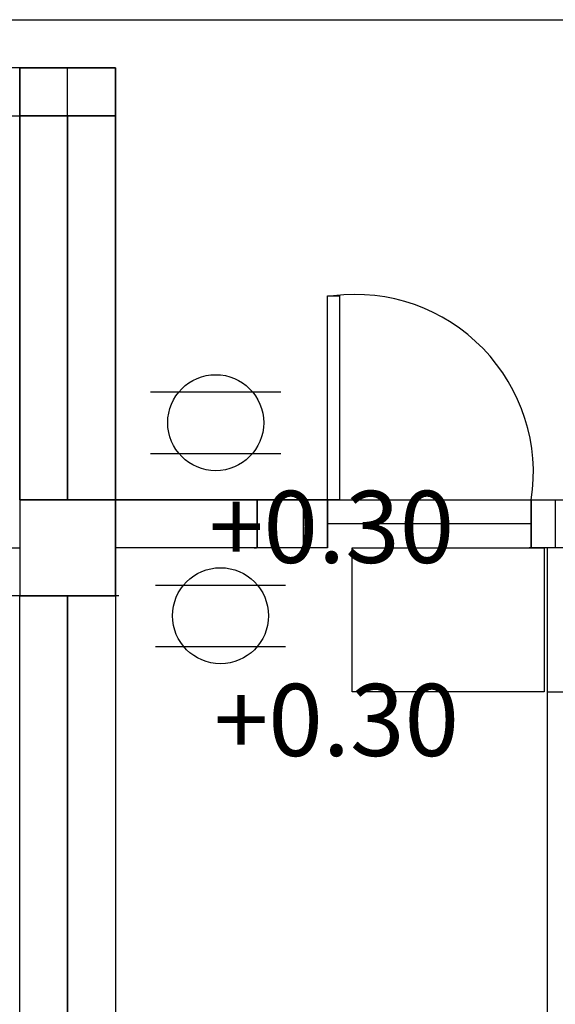
# Model space of a CAD drawing. Units: centimetres. Extents: x 20.8 to 107.6, y 29.3 to 122.4.
# Drawn here: x 91.2 to 92.3, y 52 to 54 of the extents above; entities that cross this region are included whole.
import ezdxf

# ---------------------------------------------------------------- set-up
doc = ezdxf.new("R2010")
doc.units = ezdxf.units.CM
doc.header["$MEASUREMENT"] = 0
for name, color, linetype in [('CARS', 210, 'Continuous'), ('Power system', 4, 'Continuous'), ('เฟอนิเจอร์', 210, 'Continuous')]:
    doc.layers.add(name, color=color, linetype=linetype)
doc.styles.get("Standard").update_dxf_attribs({"font": 'arial.ttf'})

# ---------------------------------------------------------------- blocks, each defined once
blk = doc.blocks.new('ปลั๊กคู่')
at = {"layer": 'Power system'}
for p, q in [((-0.1357, 0.064), (0.1357, 0.064)), ((-0.1357, -0.064), (0.1357, -0.064))]:
    blk.add_line(p, q, dxfattribs=at)
blk.add_circle((0, 0), 0.1, dxfattribs=at)

msp = doc.modelspace()

# ---------------------------------------------------------------- linework, layer by layer
at = {"layer": 'CARS', "linetype": 'Continuous'}
for p, q in [((76.2194, 54.0192, 5.3595), (96.4194, 54.0192, 5.3595)), ((91.4194, 53.9192, 5.3595), (88.2194, 53.9192, 5.3595)), ((91.2194, 53.8192, 5.3595), (91.2194, 53.9192, 5.3595)), ((91.2194, 53.9192, 5.3595), (91.2194, 53.0792, 5.3595)), ((91.2194, 53.8192, 5.3595), (91.2194, 53.9192, 5.3595)), ((91.2194, 53.9192, 5.3595), (91.4194, 53.9192, 5.3595)), ((91.3194, 53.9192, 5.3595), (91.2194, 53.9192, 5.3595)), ((91.2194, 53.9192, 5.3595), (91.2194, 53.8192, 5.3595)), ((91.2194, 53.9192, 5.3595), (91.2194, 53.8192, 5.3595)), ((91.2194, 53.9192, 5.3595), (91.2194, 53.8192, 5.3595)), ((91.2194, 53.8192, 5.3595), (91.2194, 53.9192, 5.3595)), ((91.3194, 53.8993, 5.3595), (91.3194, 53.9192, 5.3595)), ((91.3194, 53.8993, 5.3595), (91.3194, 53.9192, 5.3595)), ((91.3194, 53.8993, 5.3595), (91.3194, 53.9192, 5.3595)), ((91.3194, 53.8993, 5.3595), (91.3194, 53.9192, 5.3595)), ((91.3194, 53.8192, 5.3595), (91.3194, 53.9192, 5.3595)), ((91.4194, 53.0192, 5.3595), (91.4194, 53.9192, 5.3595)), ((91.4194, 53.8192, 5.3595), (91.4194, 53.9192, 5.3595)), ((91.4194, 53.9192, 5.3595), (91.4194, 53.0192, 5.3595)), ((89.8694, 53.8192, 5.3595), (91.2194, 53.8192, 5.3595)), ((91.2194, 53.0192, 5.3595), (91.2194, 53.8192, 5.3595)), ((91.2194, 53.8192, 5.3595), (91.4194, 53.8192, 5.3595)), ((91.4194, 53.8192, 5.3595), (91.2194, 53.8192, 5.3595)), ((91.2194, 53.0192, 5.3595), (91.2194, 53.8192, 5.3595)), ((91.2194, 53.8192, 5.3595), (91.3194, 53.8192, 5.3595)), ((91.2194, 53.8192, 5.3595), (91.3194, 53.8192, 5.3595)), ((91.2194, 53.8192, 5.3595), (91.3194, 53.8192, 5.3595)), ((91.3194, 53.8192, 5.3595), (91.2194, 53.8192, 5.3595)), ((91.3194, 53.8192, 5.3595), (91.2194, 53.8192, 5.3595)), ((91.2194, 53.8192, 5.3595), (91.3194, 53.8192, 5.3595)), ((91.3194, 53.8192, 5.3595), (91.2194, 53.8192, 5.3595)), ((91.2194, 53.8192, 5.3595), (91.2194, 53.0192, 5.3595)), ((91.3194, 53.8192, 5.3595), (91.2194, 53.8192, 5.3595)), ((91.2194, 53.8192, 5.3595), (91.2194, 53.0192, 5.3595)), ((91.2194, 53.8192, 5.3595), (91.3194, 53.8192, 5.3595)), ((91.3194, 53.8192, 5.3595), (91.4194, 53.8192, 5.3595)), ((91.3194, 53.8192, 5.3595), (91.4194, 53.8192, 5.3595)), ((91.3194, 53.8192, 5.3595), (91.4194, 53.8192, 5.3595)), ((91.4194, 53.8192, 5.3595), (91.3194, 53.8192, 5.3595)), ((91.4194, 53.8192, 5.3595), (91.3194, 53.8192, 5.3595)), ((91.3194, 53.8192, 5.3595), (91.4194, 53.8192, 5.3595)), ((91.4194, 53.8192, 5.3595), (91.3194, 53.8192, 5.3595)), ((91.3194, 53.8192, 5.3595), (91.3194, 53.0192, 5.3595)), ((91.4194, 53.8192, 5.3595), (91.3194, 53.8192, 5.3595)), ((91.3194, 53.8192, 5.3595), (91.3194, 53.0192, 5.3595)), ((91.3194, 53.0192, 5.3595), (91.3194, 53.8192, 5.3595)), ((91.3194, 53.0192, 5.3595), (91.3194, 53.8192, 5.3595)), ((91.4194, 53.0192, 5.3595), (91.4194, 53.8192, 5.3595)), ((91.4194, 53.0192, 5.3595), (91.4194, 53.8192, 5.3595)), ((91.4194, 53.0192, 5.3595), (91.4194, 53.8192, 5.3595)), ((91.8609, 53.0192, 5.3595), (91.8609, 53.4442, 5.3595)), ((91.8609, 53.4442, 5.3595), (91.8859, 53.4442, 5.3595)), ((91.8859, 53.4442, 5.3595), (91.8859, 53.0192, 5.3595)), ((91.2194, 53.0192, 5.3595), (91.3194, 53.0192, 5.3595)), ((91.2194, 53.0192, 5.3595), (91.2194, 52.9192, 5.3595)), ((91.4194, 53.0192, 5.3595), (91.2194, 53.0192, 5.3595)), ((91.4194, 53.0192, 5.3595), (91.2194, 53.0192, 5.3595)), ((91.2194, 53.0192, 5.3595), (91.3194, 53.0192, 5.3595)), ((91.2194, 53.0192, 5.3595), (91.3194, 53.0192, 5.3595)), ((91.3194, 53.0192, 5.3595), (91.2194, 53.0192, 5.3595)), ((91.3194, 53.0192, 5.3595), (91.2194, 53.0192, 5.3595)), ((91.2194, 53.0192, 5.3595), (91.3194, 53.0192, 5.3595)), ((91.2194, 53.0192, 5.3595), (91.2194, 52.8192, 5.3595)), ((91.4194, 53.0192, 5.3595), (91.2194, 53.0192, 5.3595)), ((91.3194, 53.0192, 5.3595), (91.4194, 53.0192, 5.3595)), ((91.3194, 53.0192, 5.3595), (91.4194, 53.0192, 5.3595)), ((91.3194, 53.0192, 5.3595), (91.4194, 53.0192, 5.3595)), ((91.4194, 53.0192, 5.3595), (91.3194, 53.0192, 5.3595)), ((91.4194, 53.0192, 5.3595), (91.3194, 53.0192, 5.3595)), ((91.3194, 53.0192, 5.3595), (91.4194, 53.0192, 5.3595)), ((91.4194, 53.0192, 5.3595), (91.4194, 52.8192, 5.3595)), ((91.4194, 53.0192, 5.3595), (95.2194, 53.0192, 5.3595)), ((91.4194, 52.8192, 5.3595), (91.4194, 53.0192, 5.3595)), ((91.8206, 53.0192, 5.3595), (91.4194, 53.0192, 5.3595)), ((91.4194, 52.9192, 5.3595), (91.4194, 53.0192, 5.3595)), ((91.4194, 52.9192, 5.3595), (91.4194, 53.0192, 5.3595)), ((91.4194, 52.9192, 5.3595), (91.4194, 53.0192, 5.3595)), ((91.4194, 52.9192, 5.3595), (91.4194, 53.0192, 5.3595)), ((91.4194, 53.0192, 5.3595), (91.4194, 52.9192, 5.3595)), ((91.4194, 53.0192, 5.3595), (91.4194, 52.9192, 5.3595)), ((91.4194, 52.9192, 5.3595), (91.4194, 53.0192, 5.3595)), ((91.4194, 52.9192, 5.3595), (91.4194, 53.0192, 5.3595)), ((91.4194, 52.9192, 5.3595), (91.4194, 53.0192, 5.3595)), ((91.4194, 52.9192, 5.3595), (91.4194, 53.0192, 5.3595)), ((91.4194, 53.0192, 5.3595), (91.4194, 52.9192, 5.3595)), ((91.4194, 53.0192, 5.3595), (91.4194, 52.9192, 5.3595)), ((91.4194, 52.9192, 5.3595), (91.4194, 53.0192, 5.3595)), ((91.4194, 52.9192, 5.3595), (91.4194, 53.0192, 5.3595)), ((91.4194, 53.0192, 5.3595), (91.7144, 53.0192, 5.3595)), ((91.4194, 52.9192, 5.3595), (91.4194, 53.0192, 5.3595)), ((91.4194, 53.0192, 5.3595), (91.7144, 53.0192, 5.3595)), ((91.7144, 52.9192, 5.3595), (91.7144, 53.0192, 5.3595)), ((91.7144, 52.9192, 5.3595), (91.7144, 53.0192, 5.3595)), ((91.7144, 53.0192, 5.3595), (91.7144, 52.9192, 5.3595)), ((91.7144, 53.0192, 5.3595), (91.7144, 52.9192, 5.3595)), ((91.7144, 53.0192, 5.3595), (91.7144, 52.9192, 5.3595)), ((91.8109, 53.0192, 5.3595), (91.8609, 53.0192, 5.3595)), ((91.8109, 52.9192, 5.3595), (91.8109, 53.0192, 5.3595)), ((91.8706, 53.0192, 5.3595), (91.8206, 53.0192, 5.3595)), ((91.8609, 52.9192, 5.3595), (91.8609, 53.0192, 5.3595)), ((91.8609, 53.0192, 5.3595), (92.3359, 53.0192, 5.3595)), ((91.8609, 53.0192, 5.3595), (91.8609, 52.9192, 5.3595)), ((91.8859, 53.0192, 5.3595), (91.8609, 53.0192, 5.3595)), ((92.2817, 53.0192, 5.3595), (92.3317, 53.0192, 5.3595)), ((92.2859, 53.0192, 5.3595), (92.2859, 52.9192, 5.3595)), ((92.2859, 53.0192, 5.3595), (92.2859, 52.9692, 5.3595)), ((92.2859, 53.0192, 5.3595), (92.3359, 53.0192, 5.3595)), ((92.2859, 52.9192, 5.3595), (92.2859, 53.0192, 5.3595)), ((92.3359, 53.0192, 5.3595), (92.3359, 52.9192, 5.3595)), ((92.3359, 53.0192, 5.3595), (92.3359, 52.9192, 5.3595)), ((92.2859, 52.9692, 5.3595), (91.8609, 52.9692, 5.3595)), ((90.6649, 52.9192, 5.3595), (91.2194, 52.9192, 5.3595)), ((91.2194, 52.9192, 5.3595), (91.2194, 52.8192, 5.3595)), ((91.7144, 52.9192, 5.3595), (91.4194, 52.9192, 5.3595)), ((91.8109, 52.9192, 5.3595), (91.4194, 52.9192, 5.3595)), ((91.7129, 52.9192, 5.3595), (91.7085, 52.9192, 5.3595)), ((91.7085, 52.9192, 5.3595), (91.7129, 52.9192, 5.3595)), ((91.7129, 52.9192, 5.3595), (91.7085, 52.9192, 5.3595)), ((91.7085, 52.9192, 5.3595), (91.7129, 52.9192, 5.3595)), ((91.8609, 52.9192, 5.3595), (91.8109, 52.9192, 5.3595)), ((92.3317, 52.9192, 5.3595), (92.2817, 52.9192, 5.3595)), ((92.3359, 52.9192, 5.3595), (92.2859, 52.9192, 5.3595)), ((91.2194, 52.8192, 5.3595), (90.6649, 52.8192, 5.3595)), ((91.2194, 51.9059, 5.3595), (91.2194, 52.8192, 5.3595)), ((91.3194, 52.8192, 5.3595), (91.2194, 52.8192, 5.3595)), ((91.2194, 52.8192, 5.3595), (91.4194, 52.8192, 5.3595)), ((91.4194, 52.8192, 5.3595), (91.3194, 52.8192, 5.3595)), ((91.3194, 52.8192, 5.3595), (91.3194, 50.9094, 5.3595)), ((91.3194, 52.8192, 5.3595), (91.4194, 52.8192, 5.3595)), ((91.3194, 52.8192, 5.3595), (91.3194, 50.9094, 5.3595)), ((91.4194, 52.8192, 5.3595), (91.3194, 52.8192, 5.3595)), ((91.3194, 51.619, 5.3595), (91.3194, 52.8192, 5.3595)), ((91.3194, 51.0192, 5.3595), (91.3194, 52.8192, 5.3595)), ((91.3194, 52.8192, 5.3595), (91.4194, 52.8192, 5.3595)), ((91.3194, 51.0192, 5.3595), (91.3194, 52.8192, 5.3595)), ((91.3194, 52.8192, 5.3595), (91.4194, 52.8192, 5.3595)), ((91.4194, 52.8194, 5.3595), (91.4194, 52.8192, 5.3595)), ((91.4262, 52.8192, 5.3595), (91.4194, 52.8192, 5.3595)), ((91.4194, 52.8192, 5.3595), (91.4194, 51.0192, 5.3595)), ((91.4194, 52.8192, 5.3595), (91.4194, 51.119, 5.3595)), ((91.4194, 52.8192, 5.3595), (91.4194, 51.0192, 5.3595)), ((91.4194, 52.8192, 5.3595), (91.4194, 51.0192, 5.3595))]:
    msp.add_line(p, q, dxfattribs=at)
msp.add_arc((91.9188, 53.0756, 5.3595), 0.3714, 351.2759, 97.0132, dxfattribs=at)
at = {"layer": 'เฟอนิเจอร์', "color": 1}
msp.add_line((92.319, 52.6194, 5.3595), (94.319, 52.6194, 5.3595), dxfattribs=at)
at = {"layer": 'เฟอนิเจอร์', "color": 1, "elevation": 5.3595}
for points in [[(92.3124, 52.6194), (91.9124, 52.6194), (91.9124, 52.9194), (92.3124, 52.9194)], [(92.319, 50.6194), (94.319, 50.6194), (94.319, 52.9194), (92.319, 52.9194)]]:
    msp.add_lwpolyline(points, close=True, dxfattribs=at)

# ---------------------------------------------------------------- block references
at = {"layer": 'Power system'}
for p in [(91.628, 53.18), (91.638, 52.778)]:
    msp.add_blockref('ปลั๊กคู่', p, dxfattribs=at)

# ---------------------------------------------------------------- texts
at = {"layer": 'Power system', "char_height": 0.15, "attachment_point": 1}
for insert in [(91.614, 53.038), (91.624, 52.636)]:
    msp.add_mtext_dynamic_manual_height_columns('+0.30', width=0.359, gutter_width=1, heights=[0], dxfattribs=dict(at, insert=insert))

doc.saveas('drawing.dxf')
